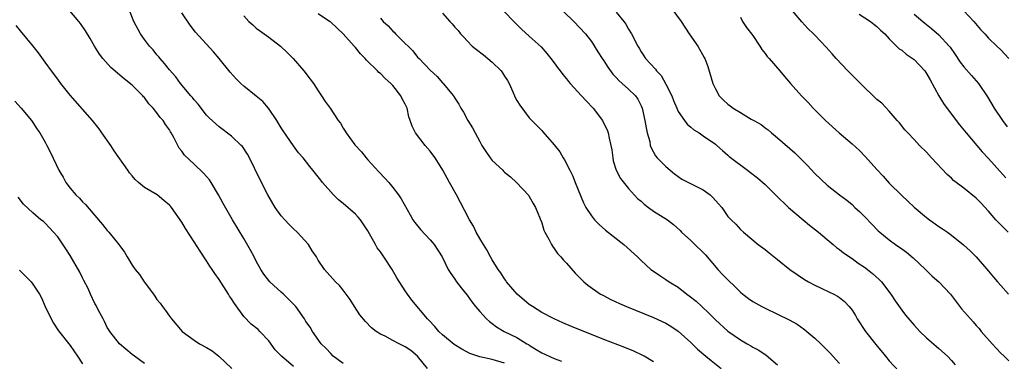
# Model space of a CAD drawing. Units: inches. Extents: x 2631000 to 2634000, y 1464000 to 1467000.
# Drawn here: x 2631639 to 2631798, y 1465198 to 1465253 of the extents above; entities that cross this region are included whole.
import ezdxf

# ---------------------------------------------------------------- set-up
doc = ezdxf.new("R2010")
doc.units = ezdxf.units.IN
doc.header["$MEASUREMENT"] = 0
doc.layers.add('LD26311464_2ft', color=202, linetype='Continuous')

msp = doc.modelspace()

# ---------------------------------------------------------------- linework, layer by layer
at = {"layer": 'LD26311464_2ft'}
for points, elevation in [([(2631691, 1465197.8), (2631689.38, 1465199), (2631689, 1465199.41), (2631688.26, 1465200.26), (2631687.46, 1465201), (2631686.08, 1465203), (2631685.66, 1465203.66), (2631685, 1465204.6), (2631684.77, 1465205), (2631683.35, 1465207), (2631683.19, 1465207.19), (2631682.2, 1465208.2), (2631681.37, 1465209), (2631681, 1465209.35), (2631679.16, 1465211), (2631678.21, 1465212.21), (2631677.73, 1465213), (2631677, 1465214.32), (2631676.64, 1465215), (2631676.09, 1465216.09), (2631675, 1465217.96), (2631673.15, 1465221), (2631671.64, 1465223.64), (2631670.92, 1465225), (2631669.73, 1465227), (2631669.44, 1465227.44), (2631668.52, 1465228.52), (2631667, 1465229.96), (2631665.42, 1465231.42), (2631665, 1465232.07), (2631664.57, 1465232.57), (2631663.74, 1465234.26), (2631663.31, 1465235), (2631663.19, 1465235.19), (2631663, 1465235.51), (2631662.35, 1465236.35), (2631661.98, 1465237), (2631661.51, 1465237.51), (2631661, 1465238.23), (2631660.38, 1465239), (2631659.71, 1465239.71), (2631659, 1465240.7), (2631658.85, 1465240.85), (2631658.73, 1465241), (2631657, 1465242.73), (2631655.72, 1465243.72), (2631655, 1465244.34), (2631654.62, 1465244.62), (2631653.55, 1465245.55), (2631652.28, 1465247), (2631651.73, 1465247.73), (2631650.92, 1465249), (2631650.22, 1465250.22), (2631649.48, 1465251.48), (2631648.66, 1465252.66), (2631648.39, 1465253), (2631646.69, 1465255)], 11042), ([(2631704.57, 1465197), (2631703, 1465199.02), (2631701.89, 1465199.89), (2631701, 1465200.53), (2631700.67, 1465200.67), (2631700.02, 1465201), (2631699, 1465201.55), (2631697.77, 1465202.23), (2631697, 1465202.57), (2631696.33, 1465203), (2631695.56, 1465203.56), (2631694.58, 1465204.58), (2631693.69, 1465205.69), (2631692.82, 1465207), (2631692.15, 1465208.15), (2631691, 1465209.67), (2631690.41, 1465210.41), (2631689.76, 1465211), (2631687.99, 1465213), (2631687, 1465214.47), (2631686.68, 1465215), (2631685.99, 1465215.99), (2631685.39, 1465217), (2631683.6, 1465219), (2631683, 1465219.54), (2631682.27, 1465220.27), (2631681.58, 1465221), (2631681, 1465221.66), (2631680.03, 1465223), (2631678.88, 1465225), (2631677.57, 1465227.57), (2631675.92, 1465231), (2631675.59, 1465231.59), (2631674.79, 1465232.79), (2631674.58, 1465233), (2631673, 1465234.49), (2631671, 1465235.98), (2631670.46, 1465236.46), (2631669.43, 1465237.43), (2631669, 1465237.89), (2631667.64, 1465239.64), (2631667, 1465240.36), (2631666.73, 1465240.73), (2631666.47, 1465241), (2631664.81, 1465243), (2631664.03, 1465244.03), (2631663, 1465245.18), (2631662.21, 1465246.21), (2631661.49, 1465247), (2631661.28, 1465247.28), (2631661, 1465247.6), (2631660.39, 1465248.39), (2631659.82, 1465249), (2631659, 1465250.06), (2631658.33, 1465251), (2631657.28, 1465253), (2631656.44, 1465255)], 11040), ([(2631717, 1465197.88), (2631715, 1465198.45), (2631713, 1465198.88), (2631711.43, 1465199.43), (2631710.12, 1465200.12), (2631708.89, 1465200.89), (2631707, 1465202.45), (2631706.41, 1465203), (2631705.77, 1465203.77), (2631704.8, 1465204.8), (2631704.59, 1465205), (2631702.06, 1465208.06), (2631701.37, 1465209), (2631701, 1465209.53), (2631699.64, 1465211.64), (2631698.88, 1465213), (2631697.57, 1465215), (2631697, 1465215.83), (2631696.5, 1465216.5), (2631696.19, 1465217), (2631695, 1465219.19), (2631693.81, 1465221), (2631693.44, 1465221.44), (2631693, 1465221.88), (2631691, 1465223.64), (2631690.23, 1465224.23), (2631689.44, 1465225), (2631687.68, 1465227), (2631687.38, 1465227.38), (2631687, 1465227.9), (2631686.14, 1465229), (2631685.61, 1465229.61), (2631684.56, 1465231), (2631683.82, 1465231.82), (2631683, 1465232.91), (2631681.32, 1465235.32), (2631681, 1465235.82), (2631680.31, 1465237), (2631678.99, 1465239), (2631678.05, 1465240.05), (2631677, 1465240.94), (2631675, 1465242.57), (2631674.51, 1465243), (2631673.75, 1465243.75), (2631672.79, 1465244.79), (2631671.03, 1465247), (2631670.1, 1465248.1), (2631667.23, 1465251.23), (2631666.37, 1465252.37), (2631665, 1465254.4)], 11038), ([(2631675, 1465253.88), (2631675.81, 1465253), (2631676.42, 1465252.42), (2631677, 1465251.92), (2631677.51, 1465251.51), (2631679, 1465250.47), (2631680.93, 1465249), (2631681.98, 1465247.98), (2631682.92, 1465247), (2631684.68, 1465245), (2631685.69, 1465243.69), (2631686.2, 1465243), (2631687, 1465241.77), (2631687.53, 1465241), (2631688.1, 1465240.1), (2631688.89, 1465239), (2631690.22, 1465237), (2631690.56, 1465236.56), (2631691, 1465235.79), (2631691.31, 1465235.31), (2631691.47, 1465235), (2631692.9, 1465233.1), (2631693.95, 1465231.95), (2631694.72, 1465231), (2631695, 1465230.69), (2631696.75, 1465228.75), (2631697.72, 1465227.72), (2631698.35, 1465227), (2631699, 1465226.23), (2631699.93, 1465225), (2631700.37, 1465224.37), (2631701.78, 1465221.78), (2631702.24, 1465221), (2631702.54, 1465220.54), (2631703.44, 1465219.44), (2631705, 1465217.77), (2631705.67, 1465217), (2631706.94, 1465215), (2631707.9, 1465213), (2631708.33, 1465212.33), (2631709, 1465211.41), (2631709.26, 1465211), (2631710.02, 1465210.02), (2631711, 1465208.84), (2631711.74, 1465207.74), (2631712.34, 1465207), (2631713, 1465206.2), (2631714.12, 1465205), (2631714.58, 1465204.58), (2631715, 1465204.28), (2631715.72, 1465203.72), (2631716.94, 1465203), (2631719, 1465202.01), (2631720.61, 1465201), (2631720.86, 1465200.86), (2631721, 1465200.76), (2631722.1, 1465200.1), (2631723, 1465199.53), (2631725, 1465198.63), (2631726.17, 1465198.17)], 11036), ([(2631741, 1465198.1), (2631739.51, 1465199), (2631739.18, 1465199.18), (2631737.83, 1465199.83), (2631736.41, 1465200.41), (2631733, 1465201.71), (2631727.79, 1465203.79), (2631726.38, 1465204.38), (2631725, 1465205), (2631723, 1465206.07), (2631721.51, 1465207), (2631721, 1465207.36), (2631719.03, 1465209), (2631717.34, 1465211), (2631717.21, 1465211.21), (2631717, 1465211.48), (2631716.42, 1465212.42), (2631715.97, 1465213), (2631715, 1465214.52), (2631714.73, 1465215), (2631714.15, 1465216.15), (2631713.59, 1465217), (2631713, 1465218), (2631712.45, 1465219), (2631711.98, 1465219.98), (2631711.36, 1465221), (2631710.57, 1465222.57), (2631709.24, 1465225), (2631708.12, 1465227), (2631707.06, 1465229), (2631705.82, 1465231), (2631705.47, 1465231.47), (2631705, 1465232.06), (2631704.21, 1465233), (2631702.68, 1465235), (2631702.11, 1465236.11), (2631701.82, 1465237), (2631701.61, 1465237.61), (2631701.29, 1465239), (2631701, 1465239.64), (2631700.51, 1465240.51), (2631700.31, 1465241), (2631699, 1465242.65), (2631698.66, 1465243), (2631697.77, 1465243.77), (2631697, 1465244.59), (2631696.76, 1465244.76), (2631696.51, 1465245), (2631694.75, 1465246.75), (2631694.54, 1465247), (2631693.78, 1465247.78), (2631693, 1465248.77), (2631692.8, 1465249), (2631691.01, 1465251), (2631689, 1465252.85), (2631688.82, 1465253), (2631687, 1465254.2)], 11034), ([(2631707, 1465254.3), (2631708.18, 1465253), (2631708.58, 1465252.58), (2631709, 1465252.08), (2631709.52, 1465251.52), (2631709.92, 1465251), (2631710.45, 1465250.45), (2631711, 1465249.84), (2631711.79, 1465249), (2631712.46, 1465248.46), (2631713.61, 1465247.61), (2631714.31, 1465247), (2631715, 1465246.44), (2631716.45, 1465245), (2631716.68, 1465244.68), (2631717, 1465244.14), (2631717.47, 1465243.47), (2631717.74, 1465243), (2631718.36, 1465241.63), (2631718.63, 1465241), (2631718.73, 1465240.73), (2631719, 1465240.23), (2631719.46, 1465239.46), (2631721, 1465237.46), (2631721.41, 1465237), (2631722.23, 1465236.23), (2631723, 1465235.37), (2631723.18, 1465235.18), (2631725, 1465233.09), (2631725.93, 1465231.93), (2631726.46, 1465231), (2631726.69, 1465230.69), (2631727.5, 1465229), (2631728.03, 1465228.03), (2631728.37, 1465227), (2631729.73, 1465223.73), (2631730.13, 1465223), (2631731, 1465221.61), (2631731.5, 1465221), (2631732.23, 1465220.23), (2631733.3, 1465219.3), (2631736.24, 1465217), (2631738.41, 1465215), (2631739, 1465214.42), (2631740.58, 1465213), (2631740.82, 1465212.82), (2631742.01, 1465212.01), (2631743, 1465211.38), (2631743.54, 1465211), (2631745, 1465210.11), (2631746.39, 1465209), (2631746.75, 1465208.75), (2631747.86, 1465207.86), (2631748.77, 1465207), (2631749.95, 1465205.95), (2631751, 1465204.84), (2631753, 1465203.06), (2631755, 1465201.65), (2631756.08, 1465201), (2631756.67, 1465200.67), (2631757, 1465200.46), (2631757.96, 1465199.96), (2631759.15, 1465199.15), (2631761, 1465197.61)], 11030), ([(2631717, 1465254.55), (2631718.52, 1465253), (2631718.74, 1465252.74), (2631719, 1465252.49), (2631719.76, 1465251.75), (2631721, 1465250.63), (2631722.88, 1465248.88), (2631723.81, 1465247.81), (2631724.49, 1465247), (2631725, 1465246.33), (2631725.55, 1465245.55), (2631725.98, 1465245), (2631726.41, 1465244.41), (2631727, 1465243.71), (2631727.31, 1465243.31), (2631727.57, 1465243), (2631729.38, 1465241), (2631730.16, 1465240.16), (2631731.28, 1465239), (2631732.79, 1465237), (2631732.87, 1465236.87), (2631733.52, 1465235.52), (2631733.69, 1465235), (2631733.84, 1465234.16), (2631734.15, 1465233), (2631734.28, 1465232.28), (2631734.46, 1465231), (2631734.53, 1465230.53), (2631735, 1465229), (2631735.67, 1465227.67), (2631737, 1465226.04), (2631738.45, 1465224.45), (2631739, 1465223.98), (2631739.5, 1465223.5), (2631740.18, 1465223), (2631741, 1465222.41), (2631743.24, 1465221), (2631744.25, 1465220.25), (2631745.28, 1465219.28), (2631745.52, 1465219), (2631747, 1465217.65), (2631747.65, 1465217), (2631749, 1465215.74), (2631749.37, 1465215.37), (2631751.37, 1465213), (2631752.15, 1465212.15), (2631755, 1465209.32), (2631755.38, 1465209), (2631756.29, 1465208.29), (2631757, 1465207.81), (2631758.44, 1465207), (2631759, 1465206.72), (2631761, 1465205.77), (2631762.87, 1465204.87), (2631764.14, 1465204.14), (2631765.33, 1465203.33), (2631765.73, 1465203), (2631767, 1465201.9), (2631767.97, 1465201), (2631769, 1465199.99), (2631769.48, 1465199.48), (2631771, 1465197.8)], 11028), ([(2631726.54, 1465254.54), (2631728.19, 1465253), (2631730.06, 1465251), (2631731, 1465249.74), (2631732.06, 1465248.06), (2631732.75, 1465247), (2631733, 1465246.65), (2631733.63, 1465245.63), (2631734.48, 1465244.48), (2631735, 1465243.95), (2631735.44, 1465243.44), (2631735.97, 1465243), (2631737, 1465242.06), (2631738.09, 1465241), (2631738.47, 1465240.47), (2631739, 1465239.39), (2631739.16, 1465239), (2631739.62, 1465237), (2631739.81, 1465235.81), (2631740.01, 1465235), (2631740.4, 1465233.6), (2631740.49, 1465233), (2631740.61, 1465232.61), (2631741.31, 1465231.31), (2631741.58, 1465231), (2631742.28, 1465230.28), (2631743, 1465229.59), (2631743.67, 1465229), (2631744.4, 1465228.4), (2631745.57, 1465227.57), (2631749, 1465225.82), (2631750.16, 1465225), (2631750.59, 1465224.59), (2631751, 1465224.09), (2631752, 1465223), (2631753, 1465221.52), (2631753.5, 1465221), (2631754.28, 1465220.28), (2631755, 1465219.45), (2631755.5, 1465219), (2631757.89, 1465217), (2631759, 1465216.21), (2631759.65, 1465215.65), (2631760.47, 1465215), (2631761, 1465214.61), (2631762.99, 1465213), (2631764.15, 1465212.15), (2631765.36, 1465211.36), (2631765.97, 1465211), (2631767, 1465210.43), (2631768.02, 1465209.98), (2631769.35, 1465209.35), (2631770.08, 1465209), (2631770.68, 1465208.68), (2631771, 1465208.46), (2631771.8, 1465207.8), (2631772.54, 1465207), (2631773, 1465206.4), (2631773.54, 1465205.54), (2631773.85, 1465205), (2631775.19, 1465203), (2631776.86, 1465200.86), (2631778.39, 1465199), (2631779, 1465198.27), (2631780.56, 1465196.56)], 11026), ([(2631735, 1465254.47), (2631736.23, 1465253), (2631736.55, 1465252.55), (2631737, 1465251.73), (2631737.47, 1465251), (2631738.48, 1465249), (2631738.69, 1465248.69), (2631739, 1465248.1), (2631739.45, 1465247.45), (2631739.72, 1465247), (2631741.31, 1465245.31), (2631741.48, 1465245), (2631742.25, 1465244.25), (2631743, 1465242.89), (2631743.97, 1465241), (2631744.24, 1465240.24), (2631744.75, 1465239), (2631745, 1465238.46), (2631745.98, 1465237), (2631746.43, 1465236.43), (2631747, 1465235.91), (2631747.5, 1465235.5), (2631748.38, 1465235), (2631749, 1465234.55), (2631751, 1465233.19), (2631751.23, 1465233), (2631752.15, 1465232.15), (2631753, 1465231.41), (2631753.2, 1465231.2), (2631756.15, 1465229), (2631756.65, 1465228.65), (2631757.77, 1465227.77), (2631759, 1465226.67), (2631760.66, 1465225), (2631762.77, 1465223), (2631765.12, 1465221), (2631766.12, 1465220.12), (2631767.57, 1465219), (2631769, 1465217.8), (2631769.98, 1465217), (2631770.52, 1465216.53), (2631771, 1465216.2), (2631771.65, 1465215.65), (2631773, 1465214.73), (2631773.99, 1465213.99), (2631775, 1465213.34), (2631775.47, 1465213), (2631776.32, 1465212.32), (2631777.38, 1465211.38), (2631777.73, 1465211), (2631779.26, 1465209), (2631779.95, 1465207.95), (2631781, 1465206.43), (2631781.63, 1465205.63), (2631783, 1465203.98), (2631783.93, 1465203), (2631785, 1465201.95), (2631787, 1465200.23), (2631788.37, 1465199), (2631789, 1465198.33), (2631789.6, 1465197.6)], 11024), ([(2631743.98, 1465255), (2631745.44, 1465253), (2631746.77, 1465251), (2631748.14, 1465249), (2631749.18, 1465247.18), (2631749.26, 1465247), (2631749.74, 1465245.74), (2631750.58, 1465243), (2631751, 1465242.12), (2631751.61, 1465241), (2631752.29, 1465240.29), (2631753, 1465239.67), (2631753.38, 1465239.38), (2631753.86, 1465239), (2631755, 1465238.29), (2631756.75, 1465237.25), (2631757.08, 1465237.08), (2631757.2, 1465237), (2631758.35, 1465236.35), (2631759, 1465235.83), (2631759.48, 1465235.48), (2631760.02, 1465235), (2631761, 1465234.2), (2631763.77, 1465231.77), (2631764.58, 1465231), (2631765.79, 1465229.79), (2631767, 1465228.48), (2631769, 1465226.58), (2631771, 1465225), (2631772.15, 1465224.15), (2631773, 1465223.44), (2631773.44, 1465223), (2631774.26, 1465222.26), (2631775, 1465221.52), (2631776.23, 1465220.23), (2631777.22, 1465219.22), (2631777.47, 1465219), (2631779, 1465217.76), (2631780, 1465217), (2631781, 1465216.31), (2631781.75, 1465215.75), (2631782.87, 1465214.87), (2631784.86, 1465213), (2631785.92, 1465211.92), (2631787, 1465210.98), (2631788.85, 1465209), (2631790.65, 1465206.65), (2631792.07, 1465205), (2631792.52, 1465204.52), (2631793, 1465203.97), (2631793.47, 1465203.47), (2631793.83, 1465203), (2631795.58, 1465201), (2631796.26, 1465200.26), (2631797, 1465199.48), (2631797.52, 1465199), (2631798.26, 1465198.26)], 11022), ([(2631755, 1465253.69), (2631755.37, 1465253), (2631756.02, 1465252.02), (2631757, 1465250.7), (2631758.15, 1465249), (2631758.45, 1465248.45), (2631759, 1465247.81), (2631759.35, 1465247.35), (2631759.66, 1465247), (2631761.36, 1465245), (2631762.1, 1465244.1), (2631763.07, 1465243), (2631764.88, 1465241), (2631765.91, 1465239.91), (2631766.73, 1465239), (2631768.7, 1465237), (2631770.9, 1465235), (2631773, 1465233.24), (2631774.18, 1465232.18), (2631775.17, 1465231.17), (2631777, 1465229.1), (2631778.02, 1465228.02), (2631779, 1465226.89), (2631781, 1465224.91), (2631782, 1465224), (2631783, 1465223.04), (2631785, 1465221.34), (2631785.46, 1465221), (2631786.37, 1465220.37), (2631787, 1465219.9), (2631787.56, 1465219.56), (2631788.37, 1465219), (2631789, 1465218.54), (2631790.97, 1465216.97), (2631792.01, 1465216.01), (2631793.01, 1465215), (2631795, 1465212.7), (2631795.77, 1465211.77), (2631796.45, 1465211), (2631797, 1465210.41), (2631798.2, 1465209)], 11020), ([(2631798.14, 1465219), (2631797, 1465220.17), (2631796.58, 1465220.58), (2631796.19, 1465221), (2631795, 1465222.37), (2631793.73, 1465223.74), (2631793, 1465224.5), (2631791, 1465226.09), (2631789.35, 1465227.35), (2631789, 1465227.71), (2631788.31, 1465228.31), (2631785.8, 1465231), (2631785, 1465231.89), (2631783.89, 1465233), (2631783, 1465233.95), (2631781.97, 1465235), (2631781.52, 1465235.52), (2631780.63, 1465236.63), (2631780.28, 1465237), (2631779, 1465238.51), (2631777.79, 1465239.79), (2631777, 1465240.4), (2631776.41, 1465241), (2631775, 1465242.31), (2631772.34, 1465245), (2631770.44, 1465247), (2631769.78, 1465247.78), (2631768.83, 1465248.83), (2631767, 1465250.76), (2631766.77, 1465251), (2631765.86, 1465251.86), (2631764.91, 1465252.91), (2631763.14, 1465255)], 11018), ([(2631774.14, 1465254.14), (2631775.97, 1465253), (2631776.52, 1465252.52), (2631777, 1465252.15), (2631777.59, 1465251.59), (2631778.26, 1465251), (2631779, 1465250.2), (2631780.59, 1465248.59), (2631781, 1465248.35), (2631781.73, 1465247.73), (2631783, 1465246.87), (2631784.71, 1465245), (2631785, 1465244.58), (2631785.59, 1465243.59), (2631786.98, 1465240.98), (2631787.76, 1465239.76), (2631789.77, 1465237), (2631790.3, 1465236.3), (2631791.38, 1465235), (2631793.1, 1465233), (2631793.97, 1465231.97), (2631795, 1465230.87), (2631796.84, 1465228.84), (2631797.78, 1465227.78)], 11016), ([(2631783, 1465254.16), (2631784.39, 1465253), (2631784.71, 1465252.71), (2631785.82, 1465251.82), (2631787, 1465250.81), (2631788.67, 1465249), (2631788.82, 1465248.82), (2631789.64, 1465247.64), (2631790.43, 1465246.43), (2631791, 1465245.68), (2631792.24, 1465244.24), (2631793.37, 1465243), (2631794.85, 1465240.85), (2631795.92, 1465239), (2631797.22, 1465237), (2631797.99, 1465235.99)], 11014), ([(2631791, 1465254.71), (2631792.64, 1465253), (2631793.71, 1465251.71), (2631794.38, 1465251), (2631795, 1465250.27), (2631796.34, 1465249), (2631797, 1465248.41), (2631798.24, 1465247)], 11012), ([(2631683, 1465197.35), (2631681.05, 1465199), (2631680.04, 1465200.04), (2631679, 1465201.49), (2631677.58, 1465203), (2631677.28, 1465203.28), (2631676.19, 1465204.19), (2631675, 1465205.42), (2631673.47, 1465207.47), (2631673, 1465208.25), (2631672.69, 1465208.69), (2631672.5, 1465209), (2631671, 1465211.36), (2631670.32, 1465212.32), (2631669.91, 1465213), (2631669.54, 1465213.54), (2631669, 1465214.39), (2631667.94, 1465215.94), (2631667, 1465217.45), (2631665.59, 1465219.59), (2631665, 1465220.6), (2631663.34, 1465223), (2631663.19, 1465223.19), (2631663, 1465223.38), (2631662.13, 1465224.13), (2631661.01, 1465225), (2631659, 1465226.2), (2631658.01, 1465227), (2631657.47, 1465227.47), (2631657, 1465228.08), (2631656.58, 1465228.58), (2631656.29, 1465229), (2631654.12, 1465232.12), (2631653.54, 1465233), (2631652.13, 1465235), (2631651.67, 1465235.67), (2631650.62, 1465237), (2631647, 1465241.11), (2631645.5, 1465243), (2631645, 1465243.66), (2631644, 1465245), (2631643, 1465246.43), (2631641.91, 1465247.91), (2631641.05, 1465249), (2631639, 1465251.47), (2631638.32, 1465252.32)], 11044), ([(2631697, 1465253.49), (2631697.47, 1465253), (2631698.25, 1465252.25), (2631699, 1465251.44), (2631699.24, 1465251.24), (2631699.46, 1465251), (2631701, 1465249.44), (2631701.45, 1465249), (2631702.22, 1465248.22), (2631703, 1465247.25), (2631703.26, 1465247), (2631705, 1465245.13), (2631706.13, 1465244.13), (2631707, 1465243.1), (2631707.11, 1465243), (2631708.76, 1465241), (2631708.86, 1465240.86), (2631709, 1465240.61), (2631709.66, 1465239.66), (2631709.96, 1465239), (2631710.38, 1465238.38), (2631711.1, 1465237), (2631711.82, 1465235.82), (2631712.25, 1465235), (2631713, 1465233.64), (2631713.37, 1465233), (2631714, 1465232), (2631714.68, 1465231), (2631715, 1465230.57), (2631716.72, 1465229), (2631716.86, 1465228.86), (2631717, 1465228.7), (2631717.94, 1465227.94), (2631718.91, 1465227), (2631720.9, 1465224.9), (2631721, 1465224.77), (2631721.63, 1465223.63), (2631722, 1465223), (2631723, 1465220.52), (2631723.35, 1465219.35), (2631723.51, 1465219), (2631724.13, 1465217.87), (2631724.56, 1465217), (2631724.72, 1465216.72), (2631725, 1465216.38), (2631725.55, 1465215.55), (2631726.09, 1465215), (2631726.5, 1465214.5), (2631727, 1465214), (2631728.41, 1465212.41), (2631729, 1465211.81), (2631729.38, 1465211.38), (2631729.77, 1465211), (2631730.44, 1465210.44), (2631732.49, 1465209), (2631732.82, 1465208.82), (2631734.15, 1465208.15), (2631735.52, 1465207.52), (2631736.67, 1465207), (2631741, 1465205.23), (2631743, 1465204.32), (2631743.82, 1465203.82), (2631745, 1465203.05), (2631747, 1465201.22), (2631748.11, 1465200.11), (2631749.46, 1465199), (2631750.29, 1465198.29), (2631751.9, 1465197)], 11032), ([(2631638.11, 1465240.11), (2631639.14, 1465239), (2631640.79, 1465237), (2631641, 1465236.7), (2631641.66, 1465235.66), (2631642.14, 1465235), (2631643, 1465233.5), (2631643.27, 1465233), (2631643.85, 1465231.85), (2631645.19, 1465229), (2631645.88, 1465227.88), (2631646.32, 1465227), (2631647, 1465226.08), (2631647.92, 1465225), (2631648.49, 1465224.49), (2631649, 1465223.87), (2631649.47, 1465223.47), (2631651, 1465221.7), (2631652.24, 1465220.24), (2631653, 1465219.26), (2631653.24, 1465219), (2631654.86, 1465217), (2631655, 1465216.77), (2631655.76, 1465215.76), (2631656.18, 1465215), (2631657, 1465213.68), (2631657.47, 1465213), (2631658.19, 1465212.19), (2631658.91, 1465211), (2631660.42, 1465209), (2631660.68, 1465208.68), (2631661, 1465208.16), (2631661.53, 1465207.53), (2631661.88, 1465207), (2631662.37, 1465206.37), (2631663, 1465205.45), (2631663.35, 1465205), (2631665.08, 1465203), (2631667, 1465201.6), (2631667.86, 1465201), (2631669, 1465200.41), (2631669.88, 1465199.88), (2631670.99, 1465198.99), (2631673.06, 1465197)], 11046), ([(2631659, 1465197.81), (2631657.37, 1465199), (2631657, 1465199.29), (2631654.97, 1465200.97), (2631653.38, 1465203), (2631653.26, 1465203.26), (2631653, 1465203.64), (2631652.57, 1465204.57), (2631652.32, 1465205), (2631651.52, 1465206.48), (2631651.19, 1465207.19), (2631651, 1465207.48), (2631650.29, 1465209), (2631649.9, 1465209.9), (2631649.23, 1465211.23), (2631649, 1465211.61), (2631648.55, 1465212.55), (2631647, 1465215.24), (2631646.32, 1465216.32), (2631645, 1465218.26), (2631644.35, 1465219), (2631643.68, 1465219.68), (2631643, 1465220.43), (2631642.7, 1465220.7), (2631642.31, 1465221), (2631641, 1465222.12), (2631639.49, 1465223.49), (2631638.62, 1465224.62)], 11048), ([(2631638.86, 1465212.86), (2631639.87, 1465211.87), (2631640.72, 1465211), (2631641, 1465210.62), (2631642.09, 1465209), (2631642.39, 1465208.39), (2631643, 1465207), (2631643.93, 1465205), (2631644.32, 1465204.32), (2631645.11, 1465203.11), (2631647, 1465200.72), (2631648.2, 1465199), (2631649, 1465197.79)], 11050)]:
    msp.add_lwpolyline(points, dxfattribs=dict(at, elevation=elevation))

doc.saveas('drawing.dxf')
